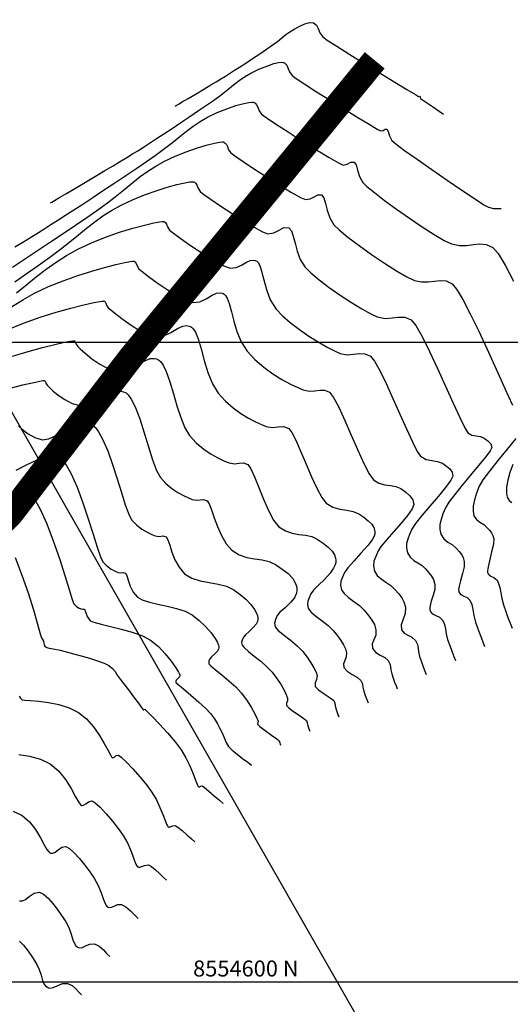
# Model space of a CAD drawing. Units: metres. Extents: x 780193 to 781931, y 8554150 to 8554957.
# Drawn here: x 780903 to 780941, y 8554598 to 8554675 of the extents above; entities that cross this region are included whole.
import ezdxf

# ---------------------------------------------------------------- set-up
doc = ezdxf.new("R2010")
doc.units = ezdxf.units.M
doc.header["$LTSCALE"] = 12.7
doc.header["$MEASUREMENT"] = 0
for name, color, linetype in [('CONT-MJR', 84, 'Continuous'), ('CONT-MNR', 42, 'Continuous'), ('COORD_LIN', 8, 'Continuous'), ('COORD_TXT', 7, 'Continuous')]:
    doc.layers.add(name, color=color, linetype=linetype)
doc.layers.add('oculto', color=7, linetype='Continuous', plot=False)
doc.styles.add('L60', font='simplex', dxfattribs={"height": 0.762})

msp = doc.modelspace()

# ---------------------------------------------------------------- linework, layer by layer
at = {"layer": 'CONT-MJR', "flags": 128}
for points, elevation in [([(780902.259, 8554657.456), (780902.867, 8554657.823), (780903.547, 8554658.237), (780904.1, 8554658.575), (780904.587, 8554658.876), (780905.073, 8554659.181), (780905.619, 8554659.529), (780906.289, 8554659.961), (780906.862, 8554660.333), (780907.557, 8554660.788), (780908.342, 8554661.306), (780909.188, 8554661.866), (780910.061, 8554662.447), (780910.931, 8554663.031), (780911.768, 8554663.596), (780912.538, 8554664.121), (780913.213, 8554664.588), (780913.944, 8554665.12), (780914.575, 8554665.613), (780915.136, 8554666.07), (780915.66, 8554666.492), (780916.176, 8554666.883), (780916.717, 8554667.244), (780917.312, 8554667.579), (780918.065, 8554667.934), (780918.819, 8554668.242), (780919.526, 8554668.488), (780920.141, 8554668.661), (780920.535, 8554668.738), (780920.758, 8554668.756), (780920.867, 8554668.748), (780920.908, 8554668.737), (780920.96, 8554668.715), (780921.045, 8554668.658), (780921.136, 8554668.545), (780921.221, 8554668.354), (780921.327, 8554668.085), (780921.514, 8554667.819), (780921.871, 8554667.554), (780922.605, 8554667.061), (780923.59, 8554666.422), (780924.701, 8554665.716), (780925.812, 8554665.024), (780926.8, 8554664.425), (780927.537, 8554663.999), (780927.901, 8554663.827), (780928.223, 8554663.897), (780928.497, 8554664.056), (780928.758, 8554664.075), (780928.91, 8554663.851), (780929.018, 8554663.438), (780929.165, 8554662.941), (780929.429, 8554662.463), (780929.747, 8554662.163), (780930.34, 8554661.681), (780931.14, 8554661.072), (780932.076, 8554660.388), (780933.078, 8554659.68), (780934.077, 8554659.004), (780935.002, 8554658.41), (780935.783, 8554657.951), (780936.351, 8554657.681), (780936.975, 8554657.544), (780937.544, 8554657.552), (780938.074, 8554657.624), (780938.581, 8554657.676), (780939.082, 8554657.626), (780939.593, 8554657.39), (780939.994, 8554656.919), (780940.543, 8554656.006), (780941.196, 8554654.766)], 2455), ([(780901.645, 8554650.957), (780902.936, 8554651.478), (780904.23, 8554651.937), (780905.478, 8554652.332), (780906.627, 8554652.659), (780907.627, 8554652.914), (780908.424, 8554653.093), (780908.882, 8554653.18), (780909.103, 8554653.211), (780909.187, 8554653.215), (780909.208, 8554653.212), (780909.246, 8554653.195), (780909.305, 8554653.147), (780909.363, 8554653.05), (780909.423, 8554652.892), (780909.553, 8554652.688), (780909.755, 8554652.511), (780910.157, 8554652.182), (780910.703, 8554651.763), (780911.336, 8554651.315), (780912, 8554650.9), (780912.639, 8554650.578), (780913.196, 8554650.411), (780913.847, 8554650.473), (780914.425, 8554650.744), (780914.955, 8554651.065), (780915.361, 8554651.249), (780915.664, 8554651.293), (780915.868, 8554651.257), (780915.971, 8554651.215), (780916.043, 8554651.173), (780916.177, 8554651.048), (780916.356, 8554650.772), (780916.565, 8554650.264), (780916.803, 8554649.464), (780917.047, 8554648.555), (780917.329, 8554647.621), (780917.683, 8554646.742), (780918.142, 8554646), (780918.696, 8554645.395), (780919.294, 8554644.872), (780919.905, 8554644.429), (780920.499, 8554644.063), (780921.048, 8554643.773), (780921.521, 8554643.557), (780921.888, 8554643.411), (780922.383, 8554643.332), (780922.82, 8554643.381), (780923.23, 8554643.405), (780923.642, 8554643.254), (780923.896, 8554642.922), (780924.22, 8554642.28), (780924.596, 8554641.426), (780925.004, 8554640.457), (780925.425, 8554639.474), (780925.839, 8554638.572), (780926.227, 8554637.851), (780926.57, 8554637.409), (780927.092, 8554637.091), (780927.636, 8554636.939), (780928.176, 8554636.863), (780928.684, 8554636.773), (780929.133, 8554636.576), (780929.525, 8554636.307), (780929.864, 8554636.043), (780930.132, 8554635.764), (780930.281, 8554635.517), (780930.35, 8554635.31), (780930.373, 8554635.16), (780930.377, 8554635.081), (780930.371, 8554635.01), (780930.32, 8554634.845), (780930.157, 8554634.554), (780929.819, 8554634.103), (780929.283, 8554633.492), (780928.725, 8554632.891), (780928.26, 8554632.37), (780928, 8554632), (780927.836, 8554631.63), (780927.724, 8554631.307), (780927.69, 8554630.992), (780927.76, 8554630.643), (780927.964, 8554630.342), (780928.316, 8554630.041), (780928.744, 8554629.73), (780929.175, 8554629.403), (780929.537, 8554629.052), (780929.878, 8554628.638), (780930.146, 8554628.277), (780930.341, 8554627.917), (780930.462, 8554627.504), (780930.439, 8554627.093), (780930.296, 8554626.741), (780930.171, 8554626.405), (780930.201, 8554626.04), (780930.442, 8554625.728), (780930.791, 8554625.524), (780931.148, 8554625.348), (780931.416, 8554625.118), (780931.544, 8554624.859), (780931.592, 8554624.624), (780931.62, 8554624.374), (780931.687, 8554624.07), (780931.801, 8554623.731), (780931.919, 8554623.414), (780932.028, 8554623.135), (780932.115, 8554622.909)], 2450), ([(780941.148, 8554640.429), (780940.914, 8554639.811), (780940.754, 8554639.209), (780940.665, 8554638.66), (780940.647, 8554638.204), (780940.698, 8554637.88), (780940.854, 8554637.631), (780941.079, 8554637.461)], 2455), ([(780902.333, 8554638.492), (780902.78, 8554638.476), (780903.055, 8554638.409), (780903.183, 8554638.356), (780903.281, 8554638.298), (780903.482, 8554638.124), (780903.791, 8554637.727), (780904.213, 8554636.987), (780904.742, 8554635.809), (780905.253, 8554634.465), (780905.727, 8554633.078), (780906.144, 8554631.769), (780906.484, 8554630.661), (780906.727, 8554629.876), (780906.854, 8554629.536), (780907.065, 8554629.339), (780907.279, 8554629.207), (780907.425, 8554629.142), (780907.565, 8554629.136), (780907.692, 8554629.118), (780907.769, 8554628.925), (780907.9, 8554628.566), (780908.137, 8554628.228), (780908.43, 8554628.104), (780908.987, 8554627.958), (780909.725, 8554627.783), (780910.564, 8554627.575), (780911.42, 8554627.328), (780912.21, 8554627.036), (780912.853, 8554626.696), (780913.46, 8554626.206), (780914.006, 8554625.638), (780914.469, 8554625.061), (780914.826, 8554624.54), (780915.022, 8554624.211), (780915.109, 8554624.038), (780915.136, 8554623.966), (780915.14, 8554623.945), (780915.137, 8554623.912), (780915.112, 8554623.846), (780915.044, 8554623.752), (780914.933, 8554623.646), (780914.851, 8554623.571), (780914.827, 8554623.488), (780914.822, 8554623.407), (780914.994, 8554623.257), (780915.424, 8554622.893), (780916.003, 8554622.4), (780916.622, 8554621.859), (780917.172, 8554621.355), (780917.543, 8554620.97), (780917.857, 8554620.549), (780918.085, 8554620.167), (780918.269, 8554619.81), (780918.445, 8554619.462), (780918.584, 8554619.154), (780918.672, 8554618.901), (780918.773, 8554618.658), (780918.951, 8554618.385), (780919.221, 8554618.108), (780919.606, 8554617.788), (780920.035, 8554617.46), (780920.44, 8554617.16), (780920.75, 8554616.922)], 2445), ([(780902.609, 8554606.338), (780902.694, 8554606.323), (780902.857, 8554606.336), (780903.087, 8554606.441), (780903.382, 8554606.666), (780903.757, 8554606.94), (780904.174, 8554607.01), (780904.494, 8554606.854), (780904.843, 8554606.55), (780905.204, 8554606.141), (780905.561, 8554605.675), (780905.897, 8554605.196), (780906.195, 8554604.751), (780906.464, 8554604.242), (780906.648, 8554603.736), (780906.793, 8554603.281), (780906.912, 8554602.985), (780907.02, 8554602.818), (780907.106, 8554602.738), (780907.154, 8554602.709), (780907.216, 8554602.683), (780907.34, 8554602.663), (780907.525, 8554602.696), (780907.774, 8554602.809), (780908.104, 8554602.954), (780908.471, 8554602.967), (780908.84, 8554602.786), (780909.164, 8554602.501), (780909.44, 8554602.2), (780909.665, 8554601.969)], 2440)]:
    msp.add_lwpolyline(points, dxfattribs=dict(at, elevation=elevation))
at = {"layer": 'CONT-MNR', "flags": 128}
for points, elevation in [([(780914.786, 8554668.448), (780914.861, 8554668.492), (780915.03, 8554668.592), (780915.328, 8554668.769), (780915.785, 8554669.039), (780916.406, 8554669.406), (780917.022, 8554669.771), (780917.567, 8554670.096), (780917.979, 8554670.343), (780918.387, 8554670.592), (780918.705, 8554670.788), (780919.02, 8554670.986), (780919.422, 8554671.245), (780919.805, 8554671.494), (780920.288, 8554671.812), (780920.828, 8554672.171), (780921.38, 8554672.54), (780921.9, 8554672.892), (780922.343, 8554673.197), (780922.762, 8554673.506), (780923.108, 8554673.785), (780923.418, 8554674.034), (780923.727, 8554674.258), (780924.072, 8554674.458), (780924.511, 8554674.69), (780924.902, 8554674.878), (780925.258, 8554674.979), (780925.589, 8554674.947), (780925.825, 8554674.77), (780925.954, 8554674.499), (780926.079, 8554674.182), (780926.298, 8554673.871), (780926.66, 8554673.608), (780927.403, 8554673.123), (780928.414, 8554672.485), (780929.58, 8554671.76), (780930.789, 8554671.016), (780931.927, 8554670.32), (780932.88, 8554669.739), (780933.537, 8554669.341), (780933.783, 8554669.193), (780933.873, 8554669.219), (780933.902, 8554669.145), (780933.944, 8554669.049), (780934.103, 8554668.933), (780934.474, 8554668.677), (780934.944, 8554668.354), (780935.404, 8554668.039), (780935.742, 8554667.807)], 2457), ([(780905.042, 8554660.888), (780905.135, 8554660.943), (780905.341, 8554661.066), (780905.695, 8554661.275), (780906.234, 8554661.593), (780906.983, 8554662.036), (780907.772, 8554662.503), (780908.557, 8554662.968), (780909.291, 8554663.404), (780909.928, 8554663.785), (780910.423, 8554664.083), (780910.991, 8554664.429), (780911.441, 8554664.705), (780911.851, 8554664.96), (780912.296, 8554665.243), (780912.856, 8554665.603), (780913.32, 8554665.905), (780913.891, 8554666.279), (780914.537, 8554666.706), (780915.226, 8554667.163), (780915.925, 8554667.631), (780916.605, 8554668.089), (780917.233, 8554668.516), (780917.778, 8554668.892), (780918.376, 8554669.331), (780918.883, 8554669.732), (780919.333, 8554670.099), (780919.761, 8554670.434), (780920.202, 8554670.739), (780920.692, 8554671.018), (780921.322, 8554671.323), (780921.93, 8554671.579), (780922.479, 8554671.766), (780922.85, 8554671.851), (780923.076, 8554671.868), (780923.197, 8554671.856), (780923.249, 8554671.842), (780923.305, 8554671.818), (780923.397, 8554671.756), (780923.496, 8554671.633), (780923.587, 8554671.426), (780923.703, 8554671.134), (780923.906, 8554670.845), (780924.235, 8554670.602), (780924.908, 8554670.155), (780925.825, 8554669.566), (780926.886, 8554668.897), (780927.99, 8554668.21), (780929.038, 8554667.566), (780929.929, 8554667.026), (780930.564, 8554666.654), (780930.842, 8554666.51), (780931.02, 8554666.549), (780931.172, 8554666.637), (780931.316, 8554666.647), (780931.42, 8554666.456), (780931.508, 8554666.113), (780931.687, 8554665.756), (780932.001, 8554665.498), (780932.699, 8554664.985), (780933.672, 8554664.293), (780934.813, 8554663.495), (780936.013, 8554662.666), (780937.165, 8554661.882), (780938.159, 8554661.215), (780938.888, 8554660.741), (780939.244, 8554660.535), (780939.629, 8554660.452), (780939.966, 8554660.446), (780940.229, 8554660.447)], 2456), ([(780902.056, 8554655.845), (780903.017, 8554656.481), (780904.02, 8554657.147), (780905.036, 8554657.826), (780906.037, 8554658.498), (780906.992, 8554659.145), (780907.872, 8554659.746), (780908.648, 8554660.283), (780909.48, 8554660.887), (780910.21, 8554661.451), (780910.864, 8554661.978), (780911.469, 8554662.471), (780912.051, 8554662.932), (780912.638, 8554663.362), (780913.256, 8554663.763), (780913.931, 8554664.139), (780914.77, 8554664.533), (780915.624, 8554664.879), (780916.45, 8554665.17), (780917.202, 8554665.399), (780917.835, 8554665.557), (780918.227, 8554665.628), (780918.438, 8554665.646), (780918.535, 8554665.64), (780918.568, 8554665.632), (780918.615, 8554665.612), (780918.693, 8554665.56), (780918.777, 8554665.456), (780918.854, 8554665.282), (780918.951, 8554665.036), (780919.121, 8554664.793), (780919.441, 8554664.551), (780920.092, 8554664.104), (780920.969, 8554663.523), (780921.963, 8554662.881), (780922.967, 8554662.25), (780923.873, 8554661.701), (780924.573, 8554661.309), (780924.96, 8554661.144), (780925.318, 8554661.195), (780925.63, 8554661.366), (780925.917, 8554661.515), (780926.201, 8554661.503), (780926.385, 8554661.27), (780926.514, 8554660.843), (780926.649, 8554660.3), (780926.848, 8554659.717), (780927.172, 8554659.171), (780927.587, 8554658.762), (780928.272, 8554658.2), (780929.144, 8554657.542), (780930.122, 8554656.847), (780931.124, 8554656.17), (780932.068, 8554655.57), (780932.874, 8554655.103), (780933.459, 8554654.827), (780934.025, 8554654.702), (780934.542, 8554654.71), (780935.023, 8554654.775), (780935.484, 8554654.822), (780935.938, 8554654.777), (780936.403, 8554654.563), (780936.763, 8554654.138), (780937.251, 8554653.318), (780937.83, 8554652.205), (780938.462, 8554650.9), (780939.112, 8554649.505), (780939.741, 8554648.123), (780940.313, 8554646.855), (780940.791, 8554645.803), (780941.137, 8554645.069)], 2454), ([(780902.259, 8554654.723), (780903.225, 8554655.384), (780904.083, 8554655.979), (780904.995, 8554656.638), (780905.806, 8554657.259), (780906.537, 8554657.844), (780907.212, 8554658.394), (780907.855, 8554658.913), (780908.487, 8554659.4), (780909.131, 8554659.86), (780909.812, 8554660.292), (780910.551, 8554660.699), (780911.452, 8554661.123), (780912.379, 8554661.5), (780913.291, 8554661.827), (780914.15, 8554662.098), (780914.913, 8554662.308), (780915.541, 8554662.453), (780915.918, 8554662.519), (780916.115, 8554662.537), (780916.2, 8554662.533), (780916.228, 8554662.527), (780916.284, 8554662.502), (780916.37, 8554662.433), (780916.454, 8554662.293), (780916.541, 8554662.063), (780916.729, 8554661.767), (780917.01, 8554661.549), (780917.58, 8554661.147), (780918.348, 8554660.624), (780919.225, 8554660.046), (780920.121, 8554659.475), (780920.946, 8554658.978), (780921.608, 8554658.618), (780922.019, 8554658.461), (780922.488, 8554658.528), (780922.896, 8554658.751), (780923.272, 8554658.947), (780923.643, 8554658.931), (780923.851, 8554658.697), (780924, 8554658.275), (780924.136, 8554657.724), (780924.303, 8554657.102), (780924.547, 8554656.468), (780924.914, 8554655.878), (780925.368, 8554655.412), (780926.02, 8554654.86), (780926.809, 8554654.263), (780927.67, 8554653.66), (780928.54, 8554653.09), (780929.355, 8554652.593), (780930.052, 8554652.207), (780930.566, 8554651.973), (780931.172, 8554651.855), (780931.716, 8554651.889), (780932.222, 8554651.958), (780932.713, 8554651.946), (780933.212, 8554651.736), (780933.575, 8554651.293), (780934.066, 8554650.43), (780934.644, 8554649.271), (780935.268, 8554647.938), (780935.897, 8554646.551), (780936.489, 8554645.234), (780937.003, 8554644.108), (780937.397, 8554643.295), (780937.63, 8554642.918), (780937.956, 8554642.735), (780938.294, 8554642.664), (780938.618, 8554642.616), (780938.902, 8554642.505), (780939.212, 8554642.284), (780939.432, 8554642.052), (780939.519, 8554641.762), (780939.38, 8554641.498), (780939.006, 8554641.003), (780938.47, 8554640.346), (780937.843, 8554639.596), (780937.2, 8554638.823), (780936.611, 8554638.096), (780936.15, 8554637.484), (780935.888, 8554637.058), (780935.69, 8554636.581), (780935.542, 8554636.141), (780935.457, 8554635.733), (780935.446, 8554635.35), (780935.523, 8554634.985), (780935.75, 8554634.623), (780936.076, 8554634.376), (780936.428, 8554634.162), (780936.733, 8554633.901), (780936.963, 8554633.632), (780937.142, 8554633.407), (780937.274, 8554633.165), (780937.363, 8554632.847), (780937.34, 8554632.444), (780937.211, 8554631.905), (780937.051, 8554631.33), (780936.952, 8554630.912), (780936.919, 8554630.657), (780936.926, 8554630.526), (780936.941, 8554630.475), (780936.965, 8554630.422), (780937.027, 8554630.333), (780937.145, 8554630.237), (780937.333, 8554630.147), (780937.582, 8554630.029), (780937.802, 8554629.822), (780937.944, 8554629.5), (780938.03, 8554629.105), (780938.112, 8554628.641), (780938.245, 8554628.111), (780938.393, 8554627.667), (780938.547, 8554627.242), (780938.698, 8554626.85), (780938.834, 8554626.503), (780938.943, 8554626.217)], 2453), ([(780902.384, 8554653.855), (780903.186, 8554654.508), (780903.953, 8554655.126), (780904.71, 8554655.71), (780905.481, 8554656.259), (780906.294, 8554656.775), (780907.171, 8554657.259), (780908.24, 8554657.759), (780909.345, 8554658.203), (780910.436, 8554658.586), (780911.461, 8554658.903), (780912.37, 8554659.15), (780913.111, 8554659.322), (780913.55, 8554659.402), (780913.771, 8554659.428), (780913.861, 8554659.427), (780913.888, 8554659.422), (780913.938, 8554659.4), (780914.015, 8554659.338), (780914.091, 8554659.212), (780914.169, 8554659.006), (780914.337, 8554658.74), (780914.635, 8554658.505), (780915.241, 8554658.065), (780916.045, 8554657.507), (780916.939, 8554656.915), (780917.815, 8554656.373), (780918.564, 8554655.965), (780919.078, 8554655.778), (780919.549, 8554655.822), (780919.967, 8554656.018), (780920.351, 8554656.25), (780920.645, 8554656.384), (780920.864, 8554656.415), (780921.011, 8554656.389), (780921.086, 8554656.359), (780921.146, 8554656.323), (780921.252, 8554656.217), (780921.384, 8554655.982), (780921.527, 8554655.549), (780921.694, 8554654.868), (780921.901, 8554654.099), (780922.203, 8554653.314), (780922.657, 8554652.585), (780923.148, 8554652.062), (780923.769, 8554651.521), (780924.474, 8554650.984), (780925.219, 8554650.474), (780925.956, 8554650.01), (780926.642, 8554649.616), (780927.229, 8554649.311), (780927.673, 8554649.119), (780928.211, 8554649.015), (780928.694, 8554649.045), (780929.143, 8554649.106), (780929.579, 8554649.095), (780930.022, 8554648.909), (780930.338, 8554648.52), (780930.758, 8554647.768), (780931.251, 8554646.757), (780931.785, 8554645.59), (780932.328, 8554644.373), (780932.848, 8554643.209), (780933.311, 8554642.203), (780933.687, 8554641.459), (780933.943, 8554641.082), (780934.38, 8554640.837), (780934.832, 8554640.742), (780935.265, 8554640.678), (780935.646, 8554640.529), (780935.966, 8554640.306), (780936.227, 8554640.084), (780936.403, 8554639.836), (780936.471, 8554639.535), (780936.313, 8554639.202), (780935.895, 8554638.643), (780935.313, 8554637.94), (780934.662, 8554637.178), (780934.039, 8554636.44), (780933.539, 8554635.81), (780933.259, 8554635.372), (780933.078, 8554634.965), (780932.937, 8554634.606), (780932.854, 8554634.267), (780932.847, 8554633.92), (780932.935, 8554633.538), (780933.133, 8554633.191), (780933.415, 8554632.94), (780933.738, 8554632.737), (780934.059, 8554632.534), (780934.334, 8554632.285), (780934.6, 8554631.973), (780934.807, 8554631.713), (780934.96, 8554631.434), (780935.063, 8554631.066), (780935.049, 8554630.67), (780934.93, 8554630.212), (780934.781, 8554629.745), (780934.691, 8554629.401), (780934.666, 8554629.178), (780934.678, 8554629.052), (780934.694, 8554628.997), (780934.722, 8554628.936), (780934.792, 8554628.835), (780934.926, 8554628.726), (780935.14, 8554628.624), (780935.423, 8554628.49), (780935.673, 8554628.254), (780935.825, 8554627.932), (780935.897, 8554627.592), (780935.953, 8554627.211), (780936.059, 8554626.764), (780936.221, 8554626.283), (780936.389, 8554625.832), (780936.544, 8554625.435), (780936.667, 8554625.114)], 2452), ([(780901.997, 8554652.769), (780902.868, 8554653.313), (780903.791, 8554653.819), (780904.888, 8554654.335), (780906.026, 8554654.798), (780907.164, 8554655.206), (780908.257, 8554655.556), (780909.262, 8554655.844), (780910.137, 8554656.067), (780910.839, 8554656.223), (780911.246, 8554656.296), (780911.447, 8554656.32), (780911.526, 8554656.321), (780911.548, 8554656.317), (780911.592, 8554656.297), (780911.66, 8554656.243), (780911.727, 8554656.131), (780911.796, 8554655.949), (780911.945, 8554655.714), (780912.195, 8554655.508), (780912.699, 8554655.124), (780913.374, 8554654.635), (780914.138, 8554654.115), (780914.908, 8554653.636), (780915.602, 8554653.272), (780916.137, 8554653.094), (780916.698, 8554653.147), (780917.196, 8554653.381), (780917.653, 8554653.657), (780918.003, 8554653.817), (780918.264, 8554653.854), (780918.439, 8554653.823), (780918.528, 8554653.787), (780918.59, 8554653.751), (780918.701, 8554653.65), (780918.841, 8554653.428), (780918.996, 8554653.022), (780919.166, 8554652.376), (780919.349, 8554651.626), (780919.588, 8554650.826), (780919.924, 8554650.03), (780920.399, 8554649.292), (780921.009, 8554648.633), (780921.693, 8554648.04), (780922.41, 8554647.519), (780923.118, 8554647.075), (780923.777, 8554646.715), (780924.345, 8554646.443), (780924.781, 8554646.265), (780925.25, 8554646.174), (780925.672, 8554646.2), (780926.064, 8554646.254), (780926.445, 8554646.244), (780926.832, 8554646.081), (780927.14, 8554645.683), (780927.548, 8554644.908), (780928.022, 8554643.879), (780928.531, 8554642.719), (780929.041, 8554641.553), (780929.521, 8554640.503), (780929.937, 8554639.693), (780930.257, 8554639.246), (780930.691, 8554638.981), (780931.144, 8554638.854), (780931.593, 8554638.791), (780932.015, 8554638.716), (780932.39, 8554638.552), (780932.791, 8554638.273), (780933.117, 8554637.995), (780933.339, 8554637.685), (780933.424, 8554637.308), (780933.287, 8554636.964), (780932.924, 8554636.456), (780932.417, 8554635.848), (780931.851, 8554635.203), (780931.308, 8554634.585), (780930.873, 8554634.058), (780930.629, 8554633.686), (780930.437, 8554633.251), (780930.305, 8554632.871), (780930.265, 8554632.501), (780930.348, 8554632.091), (780930.548, 8554631.767), (780930.866, 8554631.49), (780931.241, 8554631.234), (780931.617, 8554630.969), (780931.936, 8554630.668), (780932.238, 8554630.315), (780932.472, 8554630.019), (780932.645, 8554629.703), (780932.762, 8554629.285), (780932.737, 8554628.799), (780932.579, 8554628.337), (780932.434, 8554627.907), (780932.448, 8554627.518), (780932.656, 8554627.248), (780932.953, 8554627.092), (780933.271, 8554626.941), (780933.544, 8554626.686), (780933.7, 8554626.373), (780933.758, 8554626.088), (780933.791, 8554625.785), (780933.873, 8554625.417), (780934.011, 8554625.007), (780934.154, 8554624.623), (780934.286, 8554624.285), (780934.391, 8554624.012)], 2451), ([(780902.072, 8554648.902), (780903.297, 8554649.267), (780904.414, 8554649.572), (780905.377, 8554649.813), (780906.138, 8554649.986), (780906.57, 8554650.071), (780906.776, 8554650.103), (780906.85, 8554650.109), (780906.867, 8554650.107), (780906.9, 8554650.092), (780906.95, 8554650.052), (780907, 8554649.97), (780907.051, 8554649.835), (780907.161, 8554649.662), (780907.356, 8554649.476), (780907.743, 8554649.13), (780908.275, 8554648.704), (780908.902, 8554648.276), (780909.579, 8554647.924), (780910.255, 8554647.728), (780910.879, 8554647.765), (780911.442, 8554647.989), (780911.961, 8554648.294), (780912.451, 8554648.575), (780912.834, 8554648.711), (780913.122, 8554648.727), (780913.315, 8554648.684), (780913.413, 8554648.643), (780913.486, 8554648.601), (780913.626, 8554648.477), (780913.824, 8554648.201), (780914.071, 8554647.693), (780914.359, 8554646.888), (780914.637, 8554645.968), (780914.916, 8554645.011), (780915.209, 8554644.097), (780915.527, 8554643.302), (780915.884, 8554642.707), (780916.426, 8554642.128), (780917.01, 8554641.641), (780917.598, 8554641.243), (780918.151, 8554640.931), (780918.63, 8554640.704), (780918.995, 8554640.557), (780919.406, 8554640.492), (780919.769, 8554640.532), (780920.11, 8554640.552), (780920.452, 8554640.427), (780920.683, 8554640.102), (780920.968, 8554639.472), (780921.298, 8554638.647), (780921.664, 8554637.736), (780922.056, 8554636.847), (780922.466, 8554636.09), (780922.884, 8554635.573), (780923.389, 8554635.247), (780923.916, 8554635.068), (780924.446, 8554634.975), (780924.962, 8554634.907), (780925.445, 8554634.803), (780925.877, 8554634.6), (780926.335, 8554634.285), (780926.731, 8554633.977), (780927.043, 8554633.652), (780927.218, 8554633.363), (780927.298, 8554633.122), (780927.325, 8554632.946), (780927.329, 8554632.854), (780927.325, 8554632.773), (780927.283, 8554632.603), (780927.15, 8554632.33), (780926.872, 8554631.945), (780926.429, 8554631.457), (780925.969, 8554630.997), (780925.585, 8554630.603), (780925.37, 8554630.314), (780925.235, 8554630.009), (780925.143, 8554629.743), (780925.115, 8554629.483), (780925.172, 8554629.196), (780925.379, 8554628.918), (780925.766, 8554628.591), (780926.247, 8554628.227), (780926.734, 8554627.838), (780927.138, 8554627.436), (780927.45, 8554627.045), (780927.714, 8554626.68), (780927.924, 8554626.34), (780928.075, 8554626.022), (780928.162, 8554625.723), (780928.144, 8554625.397), (780928.03, 8554625.118), (780927.931, 8554624.851), (780927.955, 8554624.562), (780928.204, 8554624.27), (780928.607, 8554624.012), (780929.018, 8554623.776), (780929.287, 8554623.551), (780929.406, 8554623.284), (780929.439, 8554623.032), (780929.501, 8554622.723), (780929.622, 8554622.37), (780929.743, 8554622.054), (780929.839, 8554621.806)], 2449), ([(780901.778, 8554646.373), (780902.863, 8554646.65), (780903.721, 8554646.851), (780904.205, 8554646.954), (780904.432, 8554646.994), (780904.511, 8554647.003), (780904.527, 8554647.002), (780904.554, 8554646.99), (780904.595, 8554646.957), (780904.636, 8554646.889), (780904.678, 8554646.778), (780904.768, 8554646.636), (780904.921, 8554646.484), (780905.221, 8554646.202), (780905.64, 8554645.854), (780906.148, 8554645.503), (780906.716, 8554645.212), (780907.314, 8554645.045), (780907.918, 8554645.1), (780908.523, 8554645.354), (780909.124, 8554645.693), (780909.716, 8554646.003), (780910.18, 8554646.151), (780910.521, 8554646.166), (780910.745, 8554646.117), (780910.856, 8554646.071), (780910.938, 8554646.023), (780911.099, 8554645.879), (780911.336, 8554645.552), (780911.64, 8554644.949), (780912.004, 8554643.996), (780912.352, 8554642.918), (780912.686, 8554641.819), (780913.008, 8554640.801), (780913.321, 8554639.965), (780913.627, 8554639.414), (780914.058, 8554638.953), (780914.523, 8554638.566), (780914.991, 8554638.249), (780915.431, 8554638.001), (780915.812, 8554637.82), (780916.103, 8554637.704), (780916.43, 8554637.651), (780916.719, 8554637.683), (780916.99, 8554637.699), (780917.262, 8554637.6), (780917.428, 8554637.356), (780917.613, 8554636.891), (780917.828, 8554636.275), (780918.084, 8554635.581), (780918.39, 8554634.879), (780918.757, 8554634.24), (780919.197, 8554633.737), (780919.775, 8554633.364), (780920.378, 8554633.159), (780920.984, 8554633.053), (780921.574, 8554632.975), (780922.127, 8554632.856), (780922.621, 8554632.624), (780923.145, 8554632.262), (780923.597, 8554631.904), (780923.955, 8554631.528), (780924.155, 8554631.198), (780924.246, 8554630.926), (780924.277, 8554630.73), (780924.282, 8554630.626), (780924.277, 8554630.522), (780924.231, 8554630.317), (780924.085, 8554630.019), (780923.791, 8554629.647), (780923.355, 8554629.232), (780922.962, 8554628.888), (780922.74, 8554628.629), (780922.606, 8554628.317), (780922.54, 8554628.044), (780922.585, 8554627.749), (780922.794, 8554627.493), (780923.216, 8554627.141), (780923.75, 8554626.724), (780924.292, 8554626.273), (780924.739, 8554625.819), (780925.084, 8554625.374), (780925.379, 8554624.942), (780925.614, 8554624.544), (780925.778, 8554624.204), (780925.861, 8554623.943), (780925.824, 8554623.629), (780925.709, 8554623.364), (780925.708, 8554623.083), (780925.965, 8554622.812), (780926.424, 8554622.5), (780926.887, 8554622.204), (780927.158, 8554621.983), (780927.245, 8554621.787), (780927.27, 8554621.603), (780927.315, 8554621.376), (780927.404, 8554621.117), (780927.493, 8554620.885), (780927.563, 8554620.704)], 2448), ([(780902.534, 8554643.453), (780902.853, 8554643.164), (780903.292, 8554642.828), (780903.812, 8554642.533), (780904.373, 8554642.362), (780904.907, 8554642.441), (780905.539, 8554642.729), (780906.232, 8554643.101), (780906.948, 8554643.435), (780907.512, 8554643.593), (780907.917, 8554643.606), (780908.174, 8554643.55), (780908.298, 8554643.499), (780908.379, 8554643.452), (780908.542, 8554643.313), (780908.786, 8554642.999), (780909.109, 8554642.418), (780909.503, 8554641.491), (780909.883, 8554640.426), (780910.243, 8554639.31), (780910.578, 8554638.233), (780910.88, 8554637.284), (780911.146, 8554636.55), (780911.369, 8554636.121), (780911.757, 8554635.717), (780912.176, 8554635.39), (780912.584, 8554635.139), (780912.942, 8554634.959), (780913.21, 8554634.85), (780913.527, 8554634.815), (780913.803, 8554634.848), (780914.072, 8554634.772), (780914.206, 8554634.554), (780914.346, 8554634.135), (780914.521, 8554633.587), (780914.756, 8554632.984), (780915.077, 8554632.398), (780915.511, 8554631.9), (780916.071, 8554631.558), (780916.724, 8554631.35), (780917.425, 8554631.215), (780918.129, 8554631.093), (780918.79, 8554630.924), (780919.365, 8554630.648), (780919.861, 8554630.283), (780920.306, 8554629.896), (780920.683, 8554629.5), (780920.974, 8554629.11), (780921.135, 8554628.811), (780921.207, 8554628.598), (780921.231, 8554628.464), (780921.235, 8554628.399), (780921.231, 8554628.323), (780921.197, 8554628.173), (780921.091, 8554627.956), (780920.877, 8554627.685), (780920.559, 8554627.383), (780920.272, 8554627.132), (780920.111, 8554626.943), (780920.013, 8554626.715), (780919.965, 8554626.517), (780919.997, 8554626.301), (780920.154, 8554626.119), (780920.494, 8554625.83), (780920.951, 8554625.464), (780921.456, 8554625.052), (780921.942, 8554624.621), (780922.341, 8554624.203), (780922.719, 8554623.703), (780923.045, 8554623.203), (780923.304, 8554622.748), (780923.482, 8554622.385), (780923.561, 8554622.162), (780923.537, 8554621.959), (780923.462, 8554621.786), (780923.462, 8554621.605), (780923.646, 8554621.418), (780924.02, 8554621.14), (780924.46, 8554620.837), (780924.838, 8554620.573), (780925.029, 8554620.415), (780925.094, 8554620.233), (780925.129, 8554620.029), (780925.186, 8554619.864), (780925.242, 8554619.717), (780925.287, 8554619.601)], 2447), ([(780941.395, 8554642.476), (780940.697, 8554641.631), (780939.98, 8554640.752), (780939.324, 8554639.922), (780938.809, 8554639.225), (780938.518, 8554638.743), (780938.302, 8554638.196), (780938.148, 8554637.675), (780938.061, 8554637.197), (780938.047, 8554636.777), (780938.11, 8554636.432), (780938.302, 8554636.127), (780938.577, 8554635.918), (780938.874, 8554635.738), (780939.132, 8554635.518), (780939.326, 8554635.29), (780939.477, 8554635.1), (780939.588, 8554634.897), (780939.663, 8554634.628), (780939.631, 8554634.219), (780939.492, 8554633.598), (780939.321, 8554632.915), (780939.213, 8554632.423), (780939.173, 8554632.136), (780939.175, 8554632.001), (780939.187, 8554631.954), (780939.216, 8554631.893), (780939.293, 8554631.8), (780939.442, 8554631.707), (780939.67, 8554631.607), (780939.931, 8554631.389), (780940.041, 8554631.144), (780940.124, 8554630.812), (780940.203, 8554630.409), (780940.298, 8554629.952), (780940.431, 8554629.458), (780940.598, 8554628.957), (780940.772, 8554628.477), (780940.942, 8554628.034), (780941.096, 8554627.643)], 2454), ([(780902.351, 8554639.997), (780902.993, 8554640.333), (780903.698, 8554640.676), (780904.42, 8554640.944), (780904.981, 8554641.05), (780905.377, 8554641.038), (780905.623, 8554640.976), (780905.74, 8554640.927), (780905.83, 8554640.875), (780906.012, 8554640.718), (780906.289, 8554640.363), (780906.661, 8554639.702), (780907.123, 8554638.65), (780907.568, 8554637.446), (780907.985, 8554636.194), (780908.361, 8554635.001), (780908.682, 8554633.972), (780908.937, 8554633.213), (780909.112, 8554632.829), (780909.434, 8554632.505), (780909.776, 8554632.261), (780910.088, 8554632.093), (780910.317, 8554631.996), (780910.525, 8554631.973), (780910.706, 8554631.995), (780910.882, 8554631.945), (780910.987, 8554631.756), (780911.104, 8554631.391), (780911.262, 8554630.933), (780911.493, 8554630.464), (780911.824, 8554630.064), (780912.207, 8554629.851), (780912.758, 8554629.679), (780913.423, 8554629.525), (780914.146, 8554629.37), (780914.872, 8554629.19), (780915.544, 8554628.965), (780916.109, 8554628.672), (780916.661, 8554628.244), (780917.156, 8554627.767), (780917.576, 8554627.28), (780917.9, 8554626.825), (780918.078, 8554626.511), (780918.158, 8554626.318), (780918.183, 8554626.215), (780918.187, 8554626.172), (780918.183, 8554626.112), (780918.151, 8554625.995), (780918.051, 8554625.828), (780917.864, 8554625.625), (780917.622, 8554625.412), (780917.481, 8554625.257), (780917.399, 8554625.051), (780917.41, 8554624.854), (780917.566, 8554624.694), (780917.93, 8554624.393), (780918.426, 8554623.99), (780918.978, 8554623.528), (780919.509, 8554623.046), (780919.942, 8554622.586), (780920.353, 8554622.031), (780920.712, 8554621.458), (780920.997, 8554620.942), (780921.187, 8554620.558), (780921.261, 8554620.381), (780921.233, 8554620.249), (780921.215, 8554620.126), (780921.399, 8554619.969), (780921.815, 8554619.654), (780922.306, 8554619.29), (780922.72, 8554618.985), (780922.9, 8554618.847), (780922.925, 8554618.767), (780922.943, 8554618.682), (780922.978, 8554618.585), (780923.011, 8554618.499)], 2446), ([(780902.275, 8554633.164), (780902.802, 8554631.797), (780903.283, 8554630.391), (780903.697, 8554629.071), (780904.023, 8554627.963), (780904.241, 8554627.192), (780904.331, 8554626.882), (780904.407, 8554626.75), (780904.481, 8554626.617), (780904.51, 8554626.481), (780904.538, 8554626.326), (780904.62, 8554626.186), (780904.838, 8554626.102), (780905.249, 8554626.016), (780905.779, 8554625.912), (780906.353, 8554625.774), (780906.824, 8554625.644), (780907.424, 8554625.479), (780908.077, 8554625.291), (780908.707, 8554625.093), (780909.239, 8554624.898), (780909.597, 8554624.72), (780909.888, 8554624.481), (780910.08, 8554624.243), (780910.253, 8554623.977), (780910.483, 8554623.653), (780910.748, 8554623.308), (780911.117, 8554622.817), (780911.523, 8554622.273), (780911.897, 8554621.769), (780912.13, 8554621.457), (780912.243, 8554621.307), (780912.281, 8554621.259), (780912.287, 8554621.252), (780912.293, 8554621.253), (780912.315, 8554621.261), (780912.357, 8554621.284), (780912.4, 8554621.301), (780912.562, 8554621.145), (780912.973, 8554620.734), (780913.538, 8554620.146), (780914.167, 8554619.463), (780914.766, 8554618.762), (780915.242, 8554618.123), (780915.603, 8554617.509), (780915.915, 8554616.87), (780916.173, 8554616.266), (780916.375, 8554615.755), (780916.492, 8554615.453), (780916.554, 8554615.309), (780916.582, 8554615.259), (780916.591, 8554615.249), (780916.618, 8554615.241), (780916.673, 8554615.248), (780916.762, 8554615.286), (780916.887, 8554615.307), (780917.064, 8554615.183), (780917.407, 8554614.899), (780917.826, 8554614.54), (780918.231, 8554614.189), (780918.533, 8554613.932)], 2444), ([(780902.589, 8554622.338), (780902.682, 8554622.171), (780902.817, 8554622.049), (780903.02, 8554622.021), (780903.474, 8554621.992), (780904.114, 8554621.94), (780904.874, 8554621.842), (780905.687, 8554621.678), (780906.489, 8554621.424), (780907.212, 8554621.058), (780907.837, 8554620.55), (780908.385, 8554619.928), (780908.852, 8554619.261), (780909.236, 8554618.619), (780909.535, 8554618.07), (780909.712, 8554617.743), (780909.806, 8554617.587), (780909.851, 8554617.533), (780909.868, 8554617.523), (780909.902, 8554617.519), (780909.967, 8554617.531), (780910.058, 8554617.587), (780910.178, 8554617.683), (780910.343, 8554617.728), (780910.552, 8554617.571), (780910.949, 8554617.186), (780911.462, 8554616.643), (780912.02, 8554616.015), (780912.55, 8554615.37), (780912.98, 8554614.78), (780913.309, 8554614.214), (780913.583, 8554613.629), (780913.808, 8554613.076), (780913.988, 8554612.605), (780914.103, 8554612.322), (780914.174, 8554612.181), (780914.214, 8554612.128), (780914.232, 8554612.114), (780914.267, 8554612.101), (780914.336, 8554612.097), (780914.439, 8554612.13), (780914.582, 8554612.2), (780914.783, 8554612.222), (780914.994, 8554612.095), (780915.319, 8554611.829), (780915.692, 8554611.499), (780916.047, 8554611.178), (780916.316, 8554610.941)], 2443), ([(780902.567, 8554617.77), (780903.399, 8554617.639), (780904.244, 8554617.405), (780905.017, 8554617.031), (780905.668, 8554616.479), (780906.208, 8554615.803), (780906.648, 8554615.1), (780906.996, 8554614.467), (780907.213, 8554614.075), (780907.344, 8554613.881), (780907.416, 8554613.81), (780907.448, 8554613.795), (780907.508, 8554613.786), (780907.623, 8554613.808), (780907.784, 8554613.907), (780907.995, 8554614.075), (780908.287, 8554614.155), (780908.533, 8554613.999), (780908.914, 8554613.64), (780909.376, 8554613.143), (780909.867, 8554612.568), (780910.332, 8554611.979), (780910.719, 8554611.437), (780911.067, 8554610.812), (780911.335, 8554610.179), (780911.545, 8554609.614), (780911.685, 8554609.259), (780911.78, 8554609.075), (780911.842, 8554609), (780911.873, 8554608.979), (780911.924, 8554608.959), (780912.024, 8554608.953), (780912.176, 8554609.002), (780912.385, 8554609.104), (780912.679, 8554609.137), (780912.919, 8554609.008), (780913.226, 8554608.76), (780913.555, 8554608.459), (780913.861, 8554608.167), (780914.099, 8554607.95)], 2442), ([(780902.13, 8554613.338), (780902.822, 8554613.004), (780903.401, 8554612.506), (780903.867, 8554611.899), (780904.242, 8554611.267), (780904.546, 8554610.695), (780904.753, 8554610.337), (780904.894, 8554610.155), (780904.984, 8554610.084), (780905.029, 8554610.066), (780905.094, 8554610.055), (780905.219, 8554610.065), (780905.396, 8554610.145), (780905.622, 8554610.319), (780905.91, 8554610.529), (780906.23, 8554610.583), (780906.513, 8554610.427), (780906.878, 8554610.095), (780907.29, 8554609.642), (780907.714, 8554609.122), (780908.115, 8554608.588), (780908.457, 8554608.094), (780908.765, 8554607.527), (780908.992, 8554606.958), (780909.169, 8554606.447), (780909.299, 8554606.122), (780909.4, 8554605.946), (780909.474, 8554605.869), (780909.513, 8554605.844), (780909.564, 8554605.823), (780909.664, 8554605.807), (780909.812, 8554605.834), (780910.013, 8554605.924), (780910.279, 8554606.041), (780910.575, 8554606.052), (780910.916, 8554605.87), (780911.277, 8554605.557), (780911.614, 8554605.218), (780911.882, 8554604.96)], 2441), ([(780902.624, 8554603.173), (780902.934, 8554602.867), (780903.294, 8554602.397), (780903.626, 8554601.889), (780903.933, 8554601.408), (780904.163, 8554600.957), (780904.304, 8554600.515), (780904.417, 8554600.115), (780904.526, 8554599.848), (780904.64, 8554599.689), (780904.737, 8554599.607), (780904.795, 8554599.573), (780904.87, 8554599.542), (780905.021, 8554599.518), (780905.251, 8554599.555), (780905.563, 8554599.686), (780905.961, 8554599.858), (780906.367, 8554599.882), (780906.733, 8554599.71), (780907.022, 8554599.453), (780907.255, 8554599.185), (780907.448, 8554598.978)], 2439)]:
    msp.add_lwpolyline(points, dxfattribs=dict(at, elevation=elevation))
at = {"layer": 'COORD_LIN'}
for p, q in [((780200, 8554650), (781300, 8554650)), ((780200, 8554600), (781300, 8554600))]:
    msp.add_line(p, q, dxfattribs=at)
at = {"layer": 'COORD_TXT', "color": 4, "const_width": 2, "elevation": 2456}
msp.add_lwpolyline([(780930.359, 8554672.027), (780911.31, 8554648.796), (780901.913, 8554636.55), (780895.925, 8554630.478), (780891.014, 8554620.121), (780884.23, 8554605.463), (780879.142, 8554594.469), (780877.446, 8554590.804), (780872.358, 8554579.81), (780868.07, 8554576.228), (780868.227, 8554567.03), (780868.968, 8554553.615), (780868.968, 8554545.051), (780868.968, 8554537.034), (780868.557, 8554532.476), (780868.509, 8554530.437)], dxfattribs=at)
at = {"layer": 'oculto'}
msp.add_lwpolyline([(780530.853, 8554494.85), (780875.207, 8554691.46), (780998.18, 8554476.079), (780653.826, 8554279.468)], close=True, dxfattribs=at)

# ---------------------------------------------------------------- texts
at = {"layer": 'COORD_TXT', "style": 'L60'}
msp.add_text('8554600 N', height=1.25, dxfattribs=at).set_placement((780916.177, 8554600.417))

doc.saveas('drawing.dxf')
